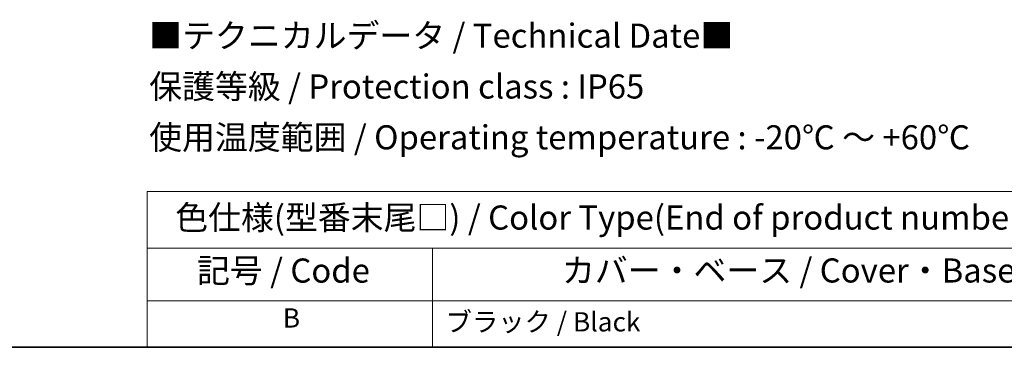
# Model space of a CAD drawing. Units: millimetres. Extents: x 94 to 6947, y 52 to 3143.
# Drawn here: x 710 to 1374, y 52 to 273 of the extents above; entities that cross this region are included whole.
import ezdxf

# ---------------------------------------------------------------- set-up
doc = ezdxf.new("R2010")
doc.units = ezdxf.units.MM
doc.header["$LTSCALE"] = 6.5
doc.layers.add('Border (ISO)', color=7, linetype='Continuous', lineweight=35)
doc.layers.add('Symbol (ISO)', color=7, linetype='Continuous', lineweight=18)
doc.styles.add('Note Text (TK)', font='txt')
doc.styles.add('Note Text (TK2)', font='txt')

# ---------------------------------------------------------------- blocks, each defined once
blk = doc.blocks.new('図面枠 tk図枠')
at = {"layer": 'Border (ISO)'}
blk.add_line((14.5, 8), (405.5, 8), dxfattribs=at)
blk = doc.blocks.new('テーブル1')
at = {"layer": 'Symbol (ISO)'}
for p, q in [((122.51, 24.15), (224.5, 24.15)), ((122.51, 24.15), (122.51, 18.27)), ((224.5, 24.15), (224.5, 18.27)), ((122.51, 18.27), (224.5, 18.27)), ((122.51, 18.27), (122.51, 12.83)), ((152.09, 18.27), (152.09, 12.83)), ((224.5, 18.27), (224.5, 12.83)), ((122.51, 12.83), (224.5, 12.83)), ((122.51, 12.83), (122.51, 8)), ((152.09, 12.83), (152.09, 8)), ((224.5, 12.83), (224.5, 8)), ((122.51, 8), (224.5, 8))]:
    blk.add_line(p, q, dxfattribs=at)
at = {"layer": 'Symbol (ISO)', "color": 7, "attachment_point": 7}
for s, insert, char_height, style in [('色仕様(型番末尾□) / Color Type(End of product number □)', (125.41, 19.43), 2.5, 'Note Text (TK)'), ('記号 / Code', (127.67, 13.93), 2.5, 'Note Text (TK)'), ('カバー・ベース / Cover・Base', (165.52, 13.94), 2.5, 'Note Text (TK)'), ('B', (136.57, 9.42), 2, 'Note Text (TK2)'), ('ブラック / Black', (153.46, 9.02), 2, 'Note Text (TK2)')]:
    blk.add_mtext(s, dxfattribs=dict(at, insert=insert, char_height=char_height, style=style))

msp = doc.modelspace()

# ---------------------------------------------------------------- block references
at = {"xscale": 6.5, "yscale": 6.5, "zscale": 6.5}
for name in ['図面枠 tk図枠', 'テーブル1']:
    msp.add_blockref(name, (0, 0), dxfattribs=at)

# ---------------------------------------------------------------- texts
at = {"layer": 'Symbol (ISO)', "color": 7, "insert": (797.642, 227.857), "char_height": 16.25, "width": 583.6696, "attachment_point": 4, "line_spacing_factor": 1.265217, "style": 'Note Text (TK)'}
msp.add_mtext('\\fＭＳ Ｐゴシック|b0|i0;■テクニカルデータ / Technical Date■\\P\\fＭＳ Ｐゴシック|b0|i0;保護等級 / Protection class : IP65\\P\\fＭＳ Ｐゴシック|b0|i0;使用温度範囲 / Operating temperature : -20℃ ～ +60℃', dxfattribs=at)

doc.saveas('drawing.dxf')
